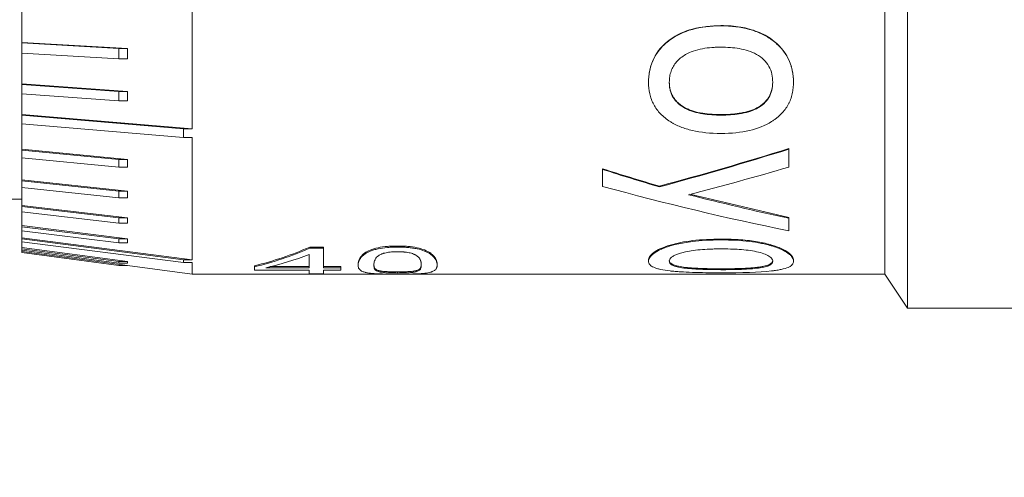
# Model space of a CAD drawing. Units: millimetres. Extents: x 2 to 278, y 1 to 215.
# Drawn here: x 93 to 126, y 91 to 106 of the extents above; entities that cross this region are included whole.
import ezdxf

# ---------------------------------------------------------------- set-up
doc = ezdxf.new("R2010")
doc.units = ezdxf.units.MM
doc.styles.add('SLDTEXTSTYLE0', font='TXT', dxfattribs={"width": 0.75})
doc.dimstyles.new('SLDDIMSTYLE0', dxfattribs={"dimtxt": 2.116667, "dimasz": 3.175, "dimexe": 0, "dimexo": 0.0625, "dimgap": 0.529167, "dimtad": 0, "dimtih": 1, "dimtoh": 1, "dimdec": 1, "dimlfac": 0.333333, "dimrnd": 1e-09, "dimzin": 12, "dimdsep": 46, "dimtxsty": 'SLDTEXTSTYLE0', "dimsah": 1, "dimcen": 0.09, "dimadec": 0, "dimazin": 3, "dimtfac": 1, "dimtdec": 1, "dimtofl": 0, "dimtmove": 0, "dimatfit": 3, "dimfxl": 1, "dimfrac": 2, "dimtolj": 1, "dimtzin": 12, "dimarcsym": 0})

# ---------------------------------------------------------------- blocks, each defined once
blk = doc.blocks.new('_D_2')
at = {"color": 7, "linetype": 'Continuous', "lineweight": 0}
for p, q in [((43.672, 109.34), (43.672, 60.967)), ((156.448, 103.329), (156.448, 60.967)), ((95.644, 64.697), (95.215, 64.697)), ((95.215, 64.697), (95.215, 61.334)), ((104.475, 64.697), (104.904, 64.697)), ((104.904, 64.697), (104.904, 61.334)), ((43.672, 62.745), (93, 62.745)), ((156.448, 62.745), (107.119, 62.745)), ((95.215, 61.334), (95.644, 61.334)), ((104.904, 61.334), (104.475, 61.334))]:
    blk.add_line(p, q, dxfattribs=at)
for points in [[(43.672, 62.745), (46.847, 62.237), (46.847, 63.253)], [(156.448, 62.745), (153.273, 63.253), (153.273, 62.237)]]:
    blk.add_solid(points, dxfattribs=at)
at = {"color": 7, "linetype": 'Continuous', "lineweight": 0, "char_height": 2.1167, "attachment_point": 1, "style": 'SLDTEXTSTYLE0'}
for s, insert in [('37.6mm', (93.819, 67.854, 0.3)), ('1.48in', (96.181, 64.062, 0.3)), ('NOMINAL', (93.429, 60.27, 0.3))]:
    blk.add_mtext(s, dxfattribs=dict(at, insert=insert))

msp = doc.modelspace()

# ---------------------------------------------------------------- linework, layer by layer
at = {"color": 7, "linetype": 'Continuous', "lineweight": 0}
for p, q in [((122.92, 96.745), (122.92, 124.645)), ((122.158, 97.893), (122.158, 123.496)), ((98.917, 102.774), (98.917, 109.817)), ((93.202, 105.669), (93.202, 106.778)), ((116.663, 106.227), (116.663, 106.237)), ((96.746, 105.465), (93.202, 105.669)), ((93.202, 105.652), (93.202, 105.669)), ((93.202, 105.652), (96.458, 105.465)), ((93.202, 105.309), (93.202, 105.652)), ((96.746, 105.465), (96.458, 105.465)), ((96.458, 105.465), (96.458, 105.121)), ((96.746, 105.121), (96.746, 105.465)), ((93.202, 104.284), (93.202, 105.325)), ((96.458, 105.121), (93.202, 105.309)), ((96.746, 105.121), (96.458, 105.121)), ((96.746, 104.026), (93.202, 104.284)), ((93.202, 104.263), (93.202, 104.284)), ((93.202, 104.263), (96.458, 104.026)), ((93.202, 103.944), (93.202, 104.263)), ((114.234, 104.335), (114.234, 104.35)), ((114.929, 104.335), (114.929, 104.35)), ((118.401, 104.335), (118.401, 104.35)), ((119.096, 104.335), (119.096, 104.35)), ((96.458, 103.707), (93.202, 103.944)), ((93.202, 103.254), (93.202, 103.943)), ((96.746, 104.026), (96.458, 104.026)), ((96.458, 104.026), (96.458, 103.707)), ((96.746, 103.707), (96.746, 104.026)), ((96.746, 103.707), (96.458, 103.707)), ((98.917, 102.774), (93.202, 103.254)), ((93.202, 103.23), (93.202, 103.254)), ((93.202, 103.23), (98.628, 102.774)), ((93.202, 102.934), (93.202, 103.23)), ((116.663, 103.23), (116.663, 103.248)), ((98.628, 102.478), (93.202, 102.934)), ((93.202, 102.082), (93.202, 102.933)), ((98.628, 102.478), (98.628, 102.774)), ((98.917, 102.774), (98.628, 102.774)), ((98.917, 102.478), (98.628, 102.478)), ((98.917, 98.375), (98.917, 102.478)), ((118.941, 102.086), (118.941, 102.106)), ((96.746, 101.739), (93.202, 102.082)), ((93.202, 102.054), (93.202, 102.082)), ((93.202, 102.054), (96.458, 101.739)), ((93.202, 101.792), (93.202, 102.054)), ((96.458, 101.477), (93.202, 101.792)), ((93.202, 101.058), (93.202, 101.791)), ((118.941, 101.483), (118.941, 102.086)), ((96.746, 101.739), (96.458, 101.739)), ((96.458, 101.739), (96.458, 101.477)), ((96.746, 101.477), (96.458, 101.477)), ((96.746, 101.477), (96.746, 101.739)), ((112.691, 101.407), (112.691, 101.429)), ((112.691, 100.838), (112.691, 101.407)), ((96.746, 100.675), (93.202, 101.058)), ((93.202, 101.027), (93.202, 101.058)), ((93.202, 101.027), (96.458, 100.675)), ((93.202, 100.803), (93.202, 101.027)), ((96.458, 100.451), (93.202, 100.803)), ((93.202, 100.198), (93.202, 100.801)), ((114.596, 100.821), (114.596, 100.844)), ((96.746, 100.675), (96.458, 100.675)), ((96.458, 100.675), (96.458, 100.451)), ((96.746, 100.451), (96.458, 100.451)), ((96.746, 100.451), (96.746, 100.675)), ((115.618, 100.57), (118.941, 99.79)), ((88.63, 100.408), (93.202, 100.408)), ((96.746, 99.782), (93.202, 100.198)), ((93.202, 100.164), (93.202, 100.198)), ((93.202, 100.164), (96.458, 99.782)), ((93.202, 99.983), (93.202, 100.164)), ((96.458, 99.601), (93.202, 99.983)), ((93.202, 99.518), (93.202, 99.98)), ((96.458, 99.782), (96.458, 99.601)), ((96.746, 99.782), (96.458, 99.782)), ((96.746, 99.601), (96.746, 99.782)), ((118.941, 99.765), (118.941, 99.79)), ((96.746, 99.077), (93.202, 99.518)), ((93.202, 99.482), (93.202, 99.518)), ((93.202, 99.482), (96.458, 99.077)), ((93.202, 99.346), (93.202, 99.482)), ((96.746, 99.601), (96.458, 99.601)), ((118.941, 99.348), (118.941, 99.765)), ((96.458, 98.941), (93.202, 99.346)), ((93.202, 99.112), (93.202, 99.343)), ((98.917, 98.375), (93.202, 99.112)), ((93.202, 99.074), (93.202, 99.112)), ((93.202, 99.074), (98.628, 98.375)), ((93.202, 98.976), (93.202, 99.074)), ((93.202, 98.782), (93.202, 98.978)), ((98.628, 98.277), (93.202, 98.976)), ((96.458, 99.077), (96.458, 98.941)), ((96.746, 99.077), (96.458, 99.077)), ((96.746, 98.941), (96.458, 98.941)), ((96.746, 98.941), (96.746, 99.077)), ((102.868, 98.798), (103.329, 98.798)), ((102.868, 98.798), (102.868, 98.763)), ((103.329, 98.798), (103.329, 98.763)), ((105.813, 98.799), (105.813, 98.834)), ((116.663, 99.039), (116.663, 99.067)), ((96.746, 98.313), (93.202, 98.782)), ((93.202, 98.744), (93.202, 98.782)), ((93.202, 98.744), (96.458, 98.313)), ((93.202, 98.695), (93.202, 98.744)), ((93.202, 98.656), (93.202, 98.695)), ((96.458, 98.264), (93.202, 98.695)), ((96.746, 98.184), (93.202, 98.656)), ((93.202, 98.618), (93.202, 98.656)), ((93.202, 98.618), (96.458, 98.184)), ((93.202, 98.617), (93.202, 98.618)), ((93.202, 98.617), (96.458, 98.182)), ((102.847, 98.105), (102.847, 98.549)), ((102.868, 98.763), (103.329, 98.763)), ((103.329, 98.105), (103.329, 98.763)), ((96.746, 98.313), (96.458, 98.313)), ((96.458, 98.313), (96.458, 98.264)), ((96.746, 98.264), (96.458, 98.264)), ((96.746, 98.184), (96.458, 98.184)), ((96.458, 98.184), (96.458, 98.182)), ((96.458, 98.182), (96.746, 98.182)), ((96.746, 98.264), (96.746, 98.313)), ((96.746, 98.182), (96.746, 98.184)), ((96.746, 98.182), (98.917, 97.893)), ((98.628, 98.277), (98.628, 98.375)), ((98.917, 98.375), (98.628, 98.375)), ((98.917, 98.277), (98.628, 98.277)), ((98.917, 97.893), (98.917, 98.277)), ((101.014, 98.174), (101.014, 98.136)), ((101.014, 98.026), (101.014, 98.136)), ((101.528, 98.142), (102.847, 98.142)), ((103.329, 98.142), (103.908, 98.142)), ((103.908, 98.142), (103.908, 98.105)), ((104.487, 98.191), (104.487, 98.228)), ((107.139, 98.192), (107.139, 98.229)), ((114.234, 98.323), (114.234, 98.352)), ((119.096, 98.323), (119.096, 98.352)), ((98.917, 97.893), (105.436, 97.893)), ((102.847, 98.026), (101.014, 98.026)), ((101.388, 98.105), (102.847, 98.105)), ((102.847, 97.897), (102.847, 98.026)), ((103.329, 97.897), (102.847, 97.897)), ((103.329, 98.105), (103.908, 98.105)), ((103.908, 98.026), (103.329, 98.026)), ((103.329, 97.897), (103.329, 98.026)), ((103.908, 98.026), (103.908, 98.105)), ((105.165, 98.017), (105.165, 97.979)), ((105.813, 97.966), (105.813, 97.928)), ((106.19, 97.893), (122.158, 97.893)), ((106.456, 98.016), (106.456, 97.978)), ((116.663, 98.04), (116.663, 98.07)), ((122.158, 97.893), (122.92, 96.745)), ((122.92, 96.745), (145.78, 96.745))]:
    msp.add_line(p, q, dxfattribs=at)
for points, knots in [([(114.234, 104.35), (114.236, 104.415), (114.239, 104.547), (114.282, 104.81), (114.429, 105.263), (114.906, 105.804), (115.734, 106.186), (116.338, 106.219), (116.663, 106.237)], [0, 0, 0, 0, 0.062906, 0.125609, 0.250976, 0.499727, 0.731299, 1, 1, 1, 1]), ([(114.234, 104.335), (114.234, 104.401), (114.237, 104.467), (114.25, 104.598), (114.26, 104.662), (114.303, 104.867), (114.346, 104.994), (114.466, 105.239), (114.542, 105.354), (114.681, 105.514), (114.731, 105.566), (114.813, 105.641), (114.841, 105.665), (114.885, 105.701), (114.899, 105.712), (114.93, 105.736), (114.947, 105.749), (115.384, 106.068), (115.952, 106.227), (116.663, 106.227)], [0, 0, 0, 0, 0.0625, 0.0625, 0.125, 0.125, 0.25, 0.25, 0.375, 0.375, 0.4375, 0.4375, 0.46875, 0.46875, 0.484375, 0.484375, 0.5, 0.5, 1, 1, 1, 1]), ([(116.663, 106.237), (116.777, 106.235), (116.999, 106.23), (117.32, 106.19), (117.618, 106.125), (117.892, 106.034), (118.143, 105.917), (118.543, 105.667), (118.901, 105.264), (119.048, 104.81), (119.091, 104.547), (119.094, 104.416), (119.096, 104.35)], [0, 0, 0, 0, 0.095137, 0.184421, 0.268656, 0.348797, 0.425953, 0.501364, 0.749622, 0.874722, 0.937153, 1, 1, 1, 1]), ([(116.663, 106.227), (117.017, 106.226), (117.337, 106.187), (117.763, 106.069), (117.896, 106.02), (118.082, 105.933), (118.142, 105.901), (118.229, 105.85), (118.257, 105.833), (118.299, 105.806), (118.312, 105.796), (118.34, 105.778), (118.351, 105.77), (118.491, 105.669), (118.599, 105.57), (118.738, 105.409), (118.781, 105.354), (118.839, 105.267), (118.857, 105.238), (118.892, 105.178), (118.909, 105.146), (118.952, 105.058), (118.978, 104.996), (119.011, 104.9), (119.021, 104.867), (119.04, 104.8), (119.049, 104.763), (119.083, 104.599), (119.097, 104.467), (119.096, 104.335)], [0, 0, 0, 0, 0.25, 0.25, 0.375, 0.375, 0.4375, 0.4375, 0.46875, 0.46875, 0.484375, 0.484375, 0.5, 0.5, 0.625, 0.625, 0.6875, 0.6875, 0.71875, 0.71875, 0.75, 0.75, 0.8125, 0.8125, 0.84375, 0.84375, 0.875, 0.875, 1, 1, 1, 1]), ([(114.929, 104.335), (114.932, 104.4), (114.938, 104.526), (114.985, 104.708), (115.062, 104.874), (115.17, 105.024), (115.308, 105.155), (115.495, 105.282), (115.744, 105.391), (116.042, 105.466), (116.304, 105.497), (116.509, 105.51), (116.611, 105.51), (116.663, 105.51)], [0, 0, 0, 0, 0.090966, 0.175751, 0.256525, 0.335789, 0.416183, 0.500244, 0.617906, 0.750026, 0.874991, 0.937862, 1, 1, 1, 1]), ([(116.663, 105.51), (116.768, 105.509), (116.975, 105.505), (117.383, 105.456), (117.784, 105.338), (118.109, 105.1), (118.285, 104.868), (118.387, 104.606), (118.396, 104.425), (118.401, 104.335)], [0, 0, 0, 0, 0.1275372, 0.250384, 0.4994954, 0.6259516, 0.7495197, 0.8746593, 1, 1, 1, 1]), ([(116.663, 102.615), (116.308, 102.615), (115.99, 102.647), (115.565, 102.746), (115.432, 102.787), (115.246, 102.861), (115.186, 102.888), (115.1, 102.932), (115.072, 102.947), (115.031, 102.971), (115.017, 102.979), (114.99, 102.995), (114.979, 103.002), (114.839, 103.09), (114.731, 103.177), (114.592, 103.32), (114.55, 103.37), (114.473, 103.474), (114.438, 103.53), (114.379, 103.64), (114.353, 103.698), (114.319, 103.789), (114.309, 103.82), (114.291, 103.883), (114.282, 103.917), (114.247, 104.074), (114.233, 104.203), (114.234, 104.335)], [0, 0, 0, 0, 0.25, 0.25, 0.375, 0.375, 0.4375, 0.4375, 0.46875, 0.46875, 0.484375, 0.484375, 0.5, 0.5, 0.625, 0.625, 0.6875, 0.6875, 0.75, 0.75, 0.8125, 0.8125, 0.84375, 0.84375, 0.875, 0.875, 1, 1, 1, 1]), ([(114.929, 104.35), (114.93, 104.251), (114.941, 104.16), (114.973, 104.034), (114.987, 103.994), (115.011, 103.936), (115.019, 103.92), (115.041, 103.876), (115.052, 103.855), (115.087, 103.798), (115.11, 103.766), (115.169, 103.698), (115.205, 103.661), (115.309, 103.568), (115.388, 103.514), (115.499, 103.457), (115.517, 103.448), (115.559, 103.429), (115.58, 103.42), (115.646, 103.393), (115.692, 103.377), (115.835, 103.333), (115.939, 103.31), (116.078, 103.287), (116.102, 103.284), (116.153, 103.277), (116.179, 103.274), (116.255, 103.265), (116.305, 103.261), (116.367, 103.257), (116.376, 103.256), (116.397, 103.255), (116.408, 103.255), (116.443, 103.253), (116.467, 103.252), (116.544, 103.249), (116.6, 103.248), (116.663, 103.248)], [0, 0, 0, 0, 0.125, 0.125, 0.1875, 0.1875, 0.21875, 0.21875, 0.25, 0.25, 0.3125, 0.3125, 0.375, 0.375, 0.5, 0.5, 0.53125, 0.53125, 0.5625, 0.5625, 0.625, 0.625, 0.75, 0.75, 0.78125, 0.78125, 0.8125, 0.8125, 0.875, 0.875, 0.890625, 0.890625, 0.90625, 0.90625, 0.9375, 0.9375, 1, 1, 1, 1]), ([(116.663, 103.23), (116.56, 103.232), (116.355, 103.235), (115.949, 103.281), (115.549, 103.388), (115.231, 103.605), (115.051, 103.813), (114.967, 104.019), (114.934, 104.195), (114.931, 104.287), (114.929, 104.335)], [0, 0, 0, 0, 0.125189, 0.250337, 0.499454, 0.624571, 0.747552, 0.869795, 0.932855, 1, 1, 1, 1]), ([(116.663, 103.248), (116.882, 103.246), (117.087, 103.26), (117.29, 103.292), (117.306, 103.294), (117.334, 103.299), (117.348, 103.302), (117.39, 103.309), (117.416, 103.315), (117.496, 103.332), (117.546, 103.346), (117.69, 103.389), (117.777, 103.423), (117.865, 103.469), (117.878, 103.476), (117.9, 103.488), (117.911, 103.494), (117.944, 103.514), (117.965, 103.527), (118.026, 103.568), (118.063, 103.597), (118.167, 103.691), (118.225, 103.76), (118.316, 103.914), (118.35, 103.998), (118.374, 104.096), (118.376, 104.103), (118.38, 104.122), (118.381, 104.131), (118.387, 104.161), (118.389, 104.182), (118.397, 104.249), (118.4, 104.297), (118.401, 104.35)], [0, 0, 0, 0, 0.25, 0.25, 0.265625, 0.265625, 0.28125, 0.28125, 0.3125, 0.3125, 0.375, 0.375, 0.5, 0.5, 0.515625, 0.515625, 0.53125, 0.53125, 0.5625, 0.5625, 0.625, 0.625, 0.75, 0.75, 0.875, 0.875, 0.890625, 0.890625, 0.90625, 0.90625, 0.9375, 0.9375, 1, 1, 1, 1]), ([(119.096, 104.335), (119.096, 104.269), (119.093, 104.203), (119.083, 104.107), (119.079, 104.074), (119.068, 104.011), (119.063, 103.981), (119.04, 103.881), (119.021, 103.817), (118.988, 103.726), (118.976, 103.697), (118.95, 103.64), (118.937, 103.613), (118.859, 103.47), (118.782, 103.366), (118.642, 103.223), (118.592, 103.177), (118.511, 103.113), (118.483, 103.092), (118.439, 103.061), (118.424, 103.051), (118.395, 103.031), (118.377, 103.02), (117.937, 102.744), (117.37, 102.616), (116.663, 102.615)], [0, 0, 0, 0, 0.0625, 0.0625, 0.09375, 0.09375, 0.125, 0.125, 0.1875, 0.1875, 0.21875, 0.21875, 0.25, 0.25, 0.375, 0.375, 0.4375, 0.4375, 0.46875, 0.46875, 0.484375, 0.484375, 0.5, 0.5, 1, 1, 1, 1]), ([(118.401, 104.335), (118.396, 104.245), (118.386, 104.067), (118.283, 103.817), (118.106, 103.601), (117.868, 103.441), (117.585, 103.332), (117.288, 103.269), (116.975, 103.234), (116.769, 103.231), (116.663, 103.23)], [0, 0, 0, 0, 0.1252, 0.250208, 0.372768, 0.499982, 0.617171, 0.749864, 0.870946, 1, 1, 1, 1]), ([(104.487, 98.228), (104.489, 98.255), (104.492, 98.309), (104.536, 98.43), (104.642, 98.567), (104.879, 98.701), (105.146, 98.782), (105.417, 98.819), (105.642, 98.833), (105.756, 98.834), (105.813, 98.834)], [0, 0, 0, 0, 0.1253, 0.250581, 0.500304, 0.625239, 0.749946, 0.874735, 0.937356, 1, 1, 1, 1]), ([(104.487, 98.191), (104.488, 98.208), (104.489, 98.223), (104.492, 98.244), (104.492, 98.251), (104.494, 98.26), (104.495, 98.263), (104.495, 98.267), (104.496, 98.268), (104.496, 98.271), (104.496, 98.272), (104.501, 98.289), (104.505, 98.304), (104.514, 98.327), (104.517, 98.335), (104.522, 98.346), (104.523, 98.35), (104.527, 98.357), (104.528, 98.36), (104.549, 98.401), (104.574, 98.436), (104.619, 98.486), (104.635, 98.503), (104.663, 98.527), (104.672, 98.534), (104.687, 98.546), (104.691, 98.55), (104.702, 98.557), (104.705, 98.56), (104.738, 98.583), (104.766, 98.6), (104.812, 98.625), (104.828, 98.633), (104.86, 98.648), (104.876, 98.655), (104.931, 98.677), (104.971, 98.692), (105.036, 98.711), (105.059, 98.717), (105.106, 98.729), (105.132, 98.735), (105.249, 98.761), (105.357, 98.776), (105.503, 98.788), (105.531, 98.79), (105.573, 98.793), (105.587, 98.793), (105.608, 98.794), (105.615, 98.795), (105.629, 98.795), (105.638, 98.796), (105.68, 98.797), (105.737, 98.798), (105.813, 98.799)], [0, 0, 0, 0, 0.0625, 0.0625, 0.09375, 0.09375, 0.109375, 0.109375, 0.117188, 0.117188, 0.125, 0.125, 0.1875, 0.1875, 0.21875, 0.21875, 0.234375, 0.234375, 0.25, 0.25, 0.375, 0.375, 0.4375, 0.4375, 0.46875, 0.46875, 0.484375, 0.484375, 0.5, 0.5, 0.5625, 0.5625, 0.59375, 0.59375, 0.625, 0.625, 0.6875, 0.6875, 0.71875, 0.71875, 0.75, 0.75, 0.875, 0.875, 0.90625, 0.90625, 0.921875, 0.921875, 0.929688, 0.929688, 0.9375, 0.9375, 1, 1, 1, 1]), ([(105.813, 98.834), (105.87, 98.834), (105.984, 98.833), (106.209, 98.819), (106.475, 98.783), (106.742, 98.703), (106.917, 98.605), (107.033, 98.501), (107.1, 98.403), (107.134, 98.31), (107.138, 98.256), (107.139, 98.229)], [0, 0, 0, 0, 0.062601, 0.125174, 0.249935, 0.368644, 0.499363, 0.615255, 0.749603, 0.874788, 1, 1, 1, 1]), ([(105.813, 98.799), (105.851, 98.799), (105.884, 98.798), (105.927, 98.797), (105.94, 98.797), (105.958, 98.797), (105.963, 98.797), (105.974, 98.796), (105.977, 98.796), (106.04, 98.794), (106.095, 98.791), (106.21, 98.781), (106.265, 98.775), (106.371, 98.76), (106.424, 98.751), (106.563, 98.722), (106.646, 98.697), (106.757, 98.652), (106.791, 98.636), (106.839, 98.611), (106.855, 98.602), (106.877, 98.588), (106.884, 98.584), (106.895, 98.577), (106.898, 98.574), (106.905, 98.57), (106.909, 98.567), (106.954, 98.536), (106.99, 98.504), (107.036, 98.454), (107.05, 98.437), (107.068, 98.41), (107.074, 98.401), (107.082, 98.388), (107.085, 98.383), (107.09, 98.374), (107.093, 98.369), (107.103, 98.351), (107.11, 98.336), (107.118, 98.313), (107.121, 98.305), (107.124, 98.294), (107.125, 98.29), (107.127, 98.284), (107.128, 98.282), (107.128, 98.278), (107.129, 98.276), (107.134, 98.254), (107.137, 98.226), (107.139, 98.192)], [0, 0, 0, 0, 0.03125, 0.03125, 0.046875, 0.046875, 0.054688, 0.054688, 0.0625, 0.0625, 0.125, 0.125, 0.1875, 0.1875, 0.25, 0.25, 0.375, 0.375, 0.4375, 0.4375, 0.46875, 0.46875, 0.484375, 0.484375, 0.492188, 0.492188, 0.5, 0.5, 0.625, 0.625, 0.6875, 0.6875, 0.71875, 0.71875, 0.734375, 0.734375, 0.75, 0.75, 0.8125, 0.8125, 0.84375, 0.84375, 0.859375, 0.859375, 0.867188, 0.867188, 0.875, 0.875, 1, 1, 1, 1]), ([(114.234, 98.352), (114.236, 98.373), (114.239, 98.413), (114.282, 98.5), (114.429, 98.661), (114.906, 98.877), (115.734, 99.044), (116.338, 99.059), (116.663, 99.067)], [0, 0, 0, 0, 0.062906, 0.125609, 0.250976, 0.499727, 0.731299, 1, 1, 1, 1]), ([(114.234, 98.323), (114.234, 98.343), (114.237, 98.364), (114.25, 98.406), (114.26, 98.427), (114.303, 98.497), (114.346, 98.542), (114.466, 98.632), (114.542, 98.676), (114.681, 98.739), (114.731, 98.759), (114.813, 98.79), (114.841, 98.799), (114.885, 98.814), (114.899, 98.819), (114.93, 98.829), (114.947, 98.834), (115.384, 98.966), (115.952, 99.039), (116.663, 99.039)], [0, 0, 0, 0, 0.0625, 0.0625, 0.125, 0.125, 0.25, 0.25, 0.375, 0.375, 0.4375, 0.4375, 0.46875, 0.46875, 0.484375, 0.484375, 0.5, 0.5, 1, 1, 1, 1]), ([(116.663, 99.067), (116.777, 99.066), (116.999, 99.063), (117.32, 99.046), (117.618, 99.017), (117.892, 98.977), (118.143, 98.927), (118.543, 98.822), (118.901, 98.661), (119.048, 98.5), (119.091, 98.413), (119.094, 98.373), (119.096, 98.352)], [0, 0, 0, 0, 0.095137, 0.184421, 0.268656, 0.348797, 0.425953, 0.501364, 0.749622, 0.874722, 0.937153, 1, 1, 1, 1]), ([(116.663, 99.039), (117.017, 99.039), (117.337, 99.021), (117.763, 98.97), (117.896, 98.949), (118.082, 98.911), (118.142, 98.898), (118.229, 98.876), (118.257, 98.869), (118.299, 98.858), (118.312, 98.854), (118.34, 98.846), (118.351, 98.843), (118.491, 98.801), (118.599, 98.761), (118.738, 98.698), (118.781, 98.676), (118.839, 98.643), (118.857, 98.632), (118.892, 98.61), (118.909, 98.598), (118.952, 98.565), (118.978, 98.543), (119.011, 98.509), (119.021, 98.497), (119.04, 98.474), (119.049, 98.462), (119.083, 98.406), (119.097, 98.364), (119.096, 98.323)], [0, 0, 0, 0, 0.25, 0.25, 0.375, 0.375, 0.4375, 0.4375, 0.46875, 0.46875, 0.484375, 0.484375, 0.5, 0.5, 0.625, 0.625, 0.6875, 0.6875, 0.71875, 0.71875, 0.75, 0.75, 0.8125, 0.8125, 0.84375, 0.84375, 0.875, 0.875, 1, 1, 1, 1]), ([(105.017, 98.191), (105.019, 98.245), (105.027, 98.296), (105.042, 98.341), (105.043, 98.343), (105.044, 98.347), (105.045, 98.349), (105.047, 98.354), (105.049, 98.358), (105.053, 98.369), (105.056, 98.376), (105.066, 98.397), (105.073, 98.41), (105.084, 98.425), (105.087, 98.43), (105.092, 98.438), (105.095, 98.441), (105.104, 98.452), (105.11, 98.459), (105.12, 98.469), (105.122, 98.471), (105.129, 98.477), (105.133, 98.48), (105.146, 98.491), (105.156, 98.499), (105.168, 98.509)], [0, 0, 0, 0, 0.5, 0.5, 0.515625, 0.515625, 0.53125, 0.53125, 0.5625, 0.5625, 0.625, 0.625, 0.75, 0.75, 0.78125, 0.78125, 0.8125, 0.8125, 0.875, 0.875, 0.90625, 0.90625, 0.9375, 0.9375, 1, 1, 1, 1]), ([(105.168, 98.509), (105.205, 98.532), (105.239, 98.551), (105.277, 98.566), (105.284, 98.569), (105.296, 98.573), (105.302, 98.575), (105.319, 98.582), (105.332, 98.586), (105.369, 98.597), (105.396, 98.603), (105.48, 98.621), (105.542, 98.629), (105.62, 98.636), (105.624, 98.636), (105.638, 98.637), (105.645, 98.637), (105.667, 98.638), (105.682, 98.639), (105.733, 98.641), (105.771, 98.642), (105.813, 98.642)], [0, 0, 0, 0, 0.25, 0.25, 0.28125, 0.28125, 0.3125, 0.3125, 0.375, 0.375, 0.5, 0.5, 0.75, 0.75, 0.78125, 0.78125, 0.8125, 0.8125, 0.875, 0.875, 1, 1, 1, 1]), ([(105.813, 98.642), (105.898, 98.641), (105.964, 98.639), (106.019, 98.635), (106.03, 98.634), (106.047, 98.632), (106.056, 98.631), (106.08, 98.629), (106.096, 98.627), (106.143, 98.621), (106.172, 98.616), (106.254, 98.599), (106.305, 98.584), (106.355, 98.563), (106.358, 98.562), (106.366, 98.558), (106.37, 98.556), (106.383, 98.55), (106.391, 98.546), (106.417, 98.532), (106.435, 98.522), (106.454, 98.51)], [0, 0, 0, 0, 0.25, 0.25, 0.28125, 0.28125, 0.3125, 0.3125, 0.375, 0.375, 0.5, 0.5, 0.75, 0.75, 0.78125, 0.78125, 0.8125, 0.8125, 0.875, 0.875, 1, 1, 1, 1]), ([(106.454, 98.51), (106.479, 98.492), (106.496, 98.477), (106.509, 98.464), (106.513, 98.461), (106.519, 98.454), (106.522, 98.45), (106.532, 98.44), (106.538, 98.432), (106.546, 98.422), (106.546, 98.421), (106.548, 98.418), (106.55, 98.416), (106.553, 98.412), (106.555, 98.409), (106.561, 98.399), (106.564, 98.392), (106.575, 98.371), (106.581, 98.356), (106.586, 98.339), (106.587, 98.338), (106.587, 98.335), (106.588, 98.334), (106.589, 98.33), (106.59, 98.327), (106.592, 98.318), (106.594, 98.313), (106.598, 98.295), (106.6, 98.283), (106.606, 98.245), (106.608, 98.219), (106.609, 98.192)], [0, 0, 0, 0, 0.125, 0.125, 0.15625, 0.15625, 0.1875, 0.1875, 0.25, 0.25, 0.265625, 0.265625, 0.28125, 0.28125, 0.3125, 0.3125, 0.375, 0.375, 0.5, 0.5, 0.515625, 0.515625, 0.53125, 0.53125, 0.5625, 0.5625, 0.625, 0.625, 0.75, 0.75, 1, 1, 1, 1]), ([(114.929, 98.323), (114.932, 98.343), (114.938, 98.383), (114.985, 98.443), (115.062, 98.5), (115.17, 98.553), (115.308, 98.601), (115.495, 98.648), (115.744, 98.69), (116.042, 98.72), (116.304, 98.732), (116.509, 98.737), (116.611, 98.737), (116.663, 98.737)], [0, 0, 0, 0, 0.090966, 0.175751, 0.256525, 0.335789, 0.416183, 0.500244, 0.617906, 0.750026, 0.874991, 0.937862, 1, 1, 1, 1]), ([(116.663, 98.737), (116.768, 98.737), (116.975, 98.735), (117.383, 98.716), (117.784, 98.669), (118.109, 98.58), (118.285, 98.497), (118.387, 98.408), (118.396, 98.351), (118.401, 98.323)], [0, 0, 0, 0, 0.127537, 0.250384, 0.499495, 0.625952, 0.74952, 0.874659, 1, 1, 1, 1]), ([(105.813, 97.889), (105.775, 97.889), (105.742, 97.889), (105.699, 97.89), (105.686, 97.89), (105.668, 97.89), (105.663, 97.89), (105.652, 97.89), (105.649, 97.89), (105.587, 97.89), (105.533, 97.891), (105.356, 97.894), (105.249, 97.897), (105.061, 97.906), (104.977, 97.912), (104.866, 97.925), (104.832, 97.93), (104.784, 97.938), (104.769, 97.941), (104.746, 97.946), (104.739, 97.948), (104.729, 97.95), (104.725, 97.951), (104.718, 97.953), (104.714, 97.954), (104.67, 97.966), (104.634, 97.979), (104.588, 98.003), (104.575, 98.012), (104.556, 98.027), (104.551, 98.032), (104.543, 98.04), (104.54, 98.042), (104.535, 98.048), (104.532, 98.051), (104.522, 98.063), (104.516, 98.073), (104.507, 98.089), (104.505, 98.095), (104.501, 98.103), (104.5, 98.106), (104.499, 98.11), (104.498, 98.112), (104.498, 98.115), (104.497, 98.117), (104.492, 98.134), (104.489, 98.157), (104.487, 98.191)], [0, 0, 0, 0, 0.03125, 0.03125, 0.046875, 0.046875, 0.054688, 0.054688, 0.0625, 0.0625, 0.125, 0.125, 0.25, 0.25, 0.375, 0.375, 0.4375, 0.4375, 0.46875, 0.46875, 0.484375, 0.484375, 0.492188, 0.492188, 0.5, 0.5, 0.625, 0.625, 0.6875, 0.6875, 0.71875, 0.71875, 0.734375, 0.734375, 0.75, 0.75, 0.8125, 0.8125, 0.84375, 0.84375, 0.859375, 0.859375, 0.867188, 0.867188, 0.875, 0.875, 1, 1, 1, 1]), ([(105.165, 98.017), (105.147, 98.023), (105.111, 98.036), (105.064, 98.066), (105.022, 98.123), (105.019, 98.186), (105.017, 98.228)], [0, 0, 0, 0, 0.12502, 0.250031, 0.499955, 1, 1, 1, 1]), ([(105.165, 97.979), (105.141, 97.987), (105.124, 97.994), (105.111, 98), (105.107, 98.002), (105.101, 98.006), (105.098, 98.007), (105.089, 98.013), (105.083, 98.017), (105.075, 98.023), (105.073, 98.024), (105.069, 98.028), (105.067, 98.03), (105.061, 98.036), (105.057, 98.04), (105.047, 98.052), (105.042, 98.061), (105.037, 98.072), (105.037, 98.073), (105.036, 98.075), (105.036, 98.075), (105.034, 98.078), (105.034, 98.08), (105.032, 98.086), (105.03, 98.09), (105.027, 98.103), (105.025, 98.112), (105.02, 98.142), (105.018, 98.165), (105.017, 98.191)], [0, 0, 0, 0, 0.125, 0.125, 0.15625, 0.15625, 0.1875, 0.1875, 0.25, 0.25, 0.28125, 0.28125, 0.3125, 0.3125, 0.375, 0.375, 0.5, 0.5, 0.515625, 0.515625, 0.53125, 0.53125, 0.5625, 0.5625, 0.625, 0.625, 0.75, 0.75, 1, 1, 1, 1]), ([(107.139, 98.192), (107.139, 98.175), (107.137, 98.161), (107.135, 98.143), (107.134, 98.137), (107.132, 98.13), (107.132, 98.127), (107.131, 98.124), (107.131, 98.123), (107.13, 98.121), (107.13, 98.12), (107.126, 98.106), (107.121, 98.095), (107.113, 98.079), (107.11, 98.074), (107.105, 98.066), (107.104, 98.064), (107.1, 98.059), (107.099, 98.057), (107.079, 98.031), (107.055, 98.012), (107.009, 97.988), (106.993, 97.981), (106.966, 97.97), (106.956, 97.967), (106.942, 97.962), (106.937, 97.961), (106.927, 97.958), (106.923, 97.957), (106.863, 97.941), (106.799, 97.93), (106.651, 97.913), (106.569, 97.907), (106.374, 97.897), (106.267, 97.894), (106.125, 97.891), (106.096, 97.891), (106.054, 97.891), (106.04, 97.89), (106.019, 97.89), (106.012, 97.89), (105.998, 97.89), (105.989, 97.89), (105.946, 97.89), (105.889, 97.889), (105.813, 97.889)], [0, 0, 0, 0, 0.0625, 0.0625, 0.09375, 0.09375, 0.109375, 0.109375, 0.117188, 0.117188, 0.125, 0.125, 0.1875, 0.1875, 0.21875, 0.21875, 0.234375, 0.234375, 0.25, 0.25, 0.375, 0.375, 0.4375, 0.4375, 0.46875, 0.46875, 0.484375, 0.484375, 0.5, 0.5, 0.625, 0.625, 0.75, 0.75, 0.875, 0.875, 0.90625, 0.90625, 0.921875, 0.921875, 0.929688, 0.929688, 0.9375, 0.9375, 1, 1, 1, 1]), ([(106.609, 98.229), (106.606, 98.187), (106.602, 98.123), (106.559, 98.065), (106.508, 98.036), (106.474, 98.022), (106.456, 98.016)], [0, 0, 0, 0, 0.500054, 0.749977, 0.871087, 1, 1, 1, 1]), ([(106.609, 98.192), (106.607, 98.138), (106.6, 98.099), (106.585, 98.07), (106.585, 98.068), (106.583, 98.065), (106.583, 98.064), (106.581, 98.061), (106.579, 98.058), (106.575, 98.051), (106.571, 98.047), (106.561, 98.034), (106.553, 98.027), (106.534, 98.013), (106.521, 98.006), (106.492, 97.992), (106.475, 97.985), (106.456, 97.978)], [0, 0, 0, 0, 0.5, 0.5, 0.515625, 0.515625, 0.53125, 0.53125, 0.5625, 0.5625, 0.625, 0.625, 0.75, 0.75, 0.875, 0.875, 1, 1, 1, 1]), ([(116.663, 97.935), (116.308, 97.935), (115.99, 97.939), (115.565, 97.954), (115.432, 97.96), (115.246, 97.972), (115.186, 97.977), (115.1, 97.984), (115.072, 97.987), (115.031, 97.991), (115.017, 97.992), (114.99, 97.995), (114.979, 97.996), (114.839, 98.012), (114.731, 98.029), (114.592, 98.059), (114.55, 98.069), (114.473, 98.093), (114.438, 98.106), (114.379, 98.132), (114.353, 98.146), (114.319, 98.169), (114.309, 98.177), (114.291, 98.194), (114.282, 98.203), (114.247, 98.246), (114.233, 98.283), (114.234, 98.323)], [0, 0, 0, 0, 0.25, 0.25, 0.375, 0.375, 0.4375, 0.4375, 0.46875, 0.46875, 0.484375, 0.484375, 0.5, 0.5, 0.625, 0.625, 0.6875, 0.6875, 0.75, 0.75, 0.8125, 0.8125, 0.84375, 0.84375, 0.875, 0.875, 1, 1, 1, 1]), ([(114.929, 98.352), (114.93, 98.322), (114.941, 98.295), (114.973, 98.26), (114.987, 98.249), (115.011, 98.233), (115.019, 98.229), (115.041, 98.217), (115.052, 98.212), (115.087, 98.197), (115.11, 98.189), (115.169, 98.171), (115.205, 98.162), (115.309, 98.14), (115.388, 98.127), (115.499, 98.114), (115.517, 98.113), (115.559, 98.108), (115.58, 98.106), (115.646, 98.1), (115.692, 98.097), (115.835, 98.087), (115.939, 98.083), (116.078, 98.078), (116.102, 98.077), (116.153, 98.076), (116.179, 98.075), (116.255, 98.073), (116.305, 98.072), (116.367, 98.072), (116.376, 98.072), (116.397, 98.071), (116.408, 98.071), (116.443, 98.071), (116.467, 98.071), (116.544, 98.07), (116.6, 98.07), (116.663, 98.07)], [0, 0, 0, 0, 0.125, 0.125, 0.1875, 0.1875, 0.21875, 0.21875, 0.25, 0.25, 0.3125, 0.3125, 0.375, 0.375, 0.5, 0.5, 0.53125, 0.53125, 0.5625, 0.5625, 0.625, 0.625, 0.75, 0.75, 0.78125, 0.78125, 0.8125, 0.8125, 0.875, 0.875, 0.890625, 0.890625, 0.90625, 0.90625, 0.9375, 0.9375, 1, 1, 1, 1]), ([(116.663, 98.04), (116.56, 98.041), (116.355, 98.041), (115.949, 98.051), (115.549, 98.073), (115.231, 98.123), (115.051, 98.175), (114.967, 98.23), (114.934, 98.281), (114.931, 98.309), (114.929, 98.323)], [0, 0, 0, 0, 0.1251894, 0.2503369, 0.4994538, 0.624571, 0.7475518, 0.8697954, 0.9328547, 1, 1, 1, 1]), ([(116.663, 98.07), (116.882, 98.069), (117.087, 98.072), (117.29, 98.079), (117.306, 98.079), (117.334, 98.08), (117.348, 98.081), (117.39, 98.083), (117.416, 98.084), (117.496, 98.087), (117.546, 98.09), (117.69, 98.099), (117.777, 98.107), (117.865, 98.117), (117.878, 98.119), (117.9, 98.122), (117.911, 98.123), (117.944, 98.127), (117.965, 98.131), (118.026, 98.14), (118.063, 98.147), (118.167, 98.17), (118.225, 98.187), (118.316, 98.227), (118.35, 98.25), (118.374, 98.277), (118.376, 98.279), (118.38, 98.285), (118.381, 98.287), (118.387, 98.296), (118.389, 98.302), (118.397, 98.322), (118.4, 98.336), (118.401, 98.352)], [0, 0, 0, 0, 0.25, 0.25, 0.265625, 0.265625, 0.28125, 0.28125, 0.3125, 0.3125, 0.375, 0.375, 0.5, 0.5, 0.515625, 0.515625, 0.53125, 0.53125, 0.5625, 0.5625, 0.625, 0.625, 0.75, 0.75, 0.875, 0.875, 0.890625, 0.890625, 0.90625, 0.90625, 0.9375, 0.9375, 1, 1, 1, 1]), ([(119.096, 98.323), (119.096, 98.303), (119.093, 98.284), (119.083, 98.256), (119.079, 98.247), (119.068, 98.229), (119.063, 98.22), (119.04, 98.193), (119.021, 98.176), (118.988, 98.153), (118.976, 98.146), (118.95, 98.132), (118.937, 98.125), (118.859, 98.091), (118.782, 98.068), (118.642, 98.039), (118.592, 98.029), (118.511, 98.017), (118.483, 98.013), (118.439, 98.007), (118.424, 98.005), (118.395, 98.002), (118.377, 98), (117.937, 97.95), (117.37, 97.935), (116.663, 97.935)], [0, 0, 0, 0, 0.0625, 0.0625, 0.09375, 0.09375, 0.125, 0.125, 0.1875, 0.1875, 0.21875, 0.21875, 0.25, 0.25, 0.375, 0.375, 0.4375, 0.4375, 0.46875, 0.46875, 0.484375, 0.484375, 0.5, 0.5, 1, 1, 1, 1]), ([(118.401, 98.323), (118.396, 98.296), (118.386, 98.243), (118.283, 98.176), (118.106, 98.122), (117.868, 98.085), (117.585, 98.061), (117.288, 98.048), (116.975, 98.041), (116.769, 98.04), (116.663, 98.04)], [0, 0, 0, 0, 0.1252, 0.250208, 0.372768, 0.499982, 0.617171, 0.749864, 0.870946, 1, 1, 1, 1]), ([(105.813, 97.966), (105.744, 97.967), (105.607, 97.967), (105.412, 97.976), (105.257, 97.992), (105.196, 98.009), (105.165, 98.017)], [0, 0, 0, 0, 0.250447, 0.500113, 0.74978, 1, 1, 1, 1]), ([(105.813, 97.928), (105.726, 97.929), (105.658, 97.929), (105.603, 97.931), (105.591, 97.931), (105.574, 97.932), (105.565, 97.932), (105.54, 97.933), (105.524, 97.933), (105.476, 97.935), (105.447, 97.937), (105.363, 97.943), (105.312, 97.949), (105.262, 97.957), (105.259, 97.957), (105.251, 97.958), (105.247, 97.959), (105.235, 97.962), (105.226, 97.963), (105.201, 97.969), (105.183, 97.974), (105.165, 97.979)], [0, 0, 0, 0, 0.25, 0.25, 0.28125, 0.28125, 0.3125, 0.3125, 0.375, 0.375, 0.5, 0.5, 0.75, 0.75, 0.78125, 0.78125, 0.8125, 0.8125, 0.875, 0.875, 1, 1, 1, 1]), ([(106.456, 98.016), (106.425, 98.008), (106.364, 97.991), (106.208, 97.976), (106.016, 97.967), (105.881, 97.967), (105.813, 97.966)], [0, 0, 0, 0, 0.250103, 0.499714, 0.749591, 1, 1, 1, 1]), ([(106.456, 97.978), (106.422, 97.968), (106.388, 97.96), (106.349, 97.954), (106.342, 97.953), (106.331, 97.952), (106.325, 97.951), (106.307, 97.949), (106.295, 97.947), (106.257, 97.943), (106.23, 97.941), (106.147, 97.935), (106.084, 97.932), (106.006, 97.93), (106.002, 97.93), (105.988, 97.93), (105.981, 97.93), (105.959, 97.93), (105.944, 97.929), (105.893, 97.929), (105.855, 97.929), (105.813, 97.928)], [0, 0, 0, 0, 0.25, 0.25, 0.28125, 0.28125, 0.3125, 0.3125, 0.375, 0.375, 0.5, 0.5, 0.75, 0.75, 0.78125, 0.78125, 0.8125, 0.8125, 0.875, 0.875, 1, 1, 1, 1])]:
    msp.add_open_spline(points, degree=3, knots=knots, dxfattribs=at)
for points in [[(114.596, 100.844), (116.044, 101.233), (117.493, 101.655), (118.941, 102.106)], [(114.596, 100.821), (116.044, 101.21), (117.493, 101.634), (118.941, 102.086)], [(118.941, 101.483), (117.818, 101.155), (116.695, 100.846), (115.571, 100.557)], [(112.691, 101.429), (113.326, 101.226), (113.961, 101.031), (114.596, 100.844)], [(112.691, 101.407), (113.326, 101.204), (113.961, 101.008), (114.596, 100.821)], [(118.941, 99.348), (116.858, 99.765), (114.774, 100.266), (112.691, 100.838)], [(115.571, 100.557), (116.695, 100.273), (117.818, 100.008), (118.941, 99.765)], [(101.014, 98.174), (101.632, 98.323), (102.25, 98.533), (102.868, 98.798)], [(101.014, 98.136), (101.632, 98.287), (102.25, 98.496), (102.868, 98.763)], [(101.388, 98.105), (101.875, 98.216), (102.361, 98.364), (102.847, 98.549)]]:
    msp.add_open_spline(points, degree=3, dxfattribs=at)

# ---------------------------------------------------------------- dimensions: what is measured, and where the dimension line sits
dim = msp.add_linear_dim(base=(156.448, 62.745), p1=(43.672, 110.61), p2=(156.448, 104.599), text='<>\\PNOMINAL', dimstyle='SLDDIMSTYLE0', dxfattribs=at)
dim.commit()
dim.dimension.update_dxf_attribs({"geometry": '_D_2', "text_midpoint": (100.06, 62.745), "dimtype": 160})

doc.saveas('drawing.dxf')
